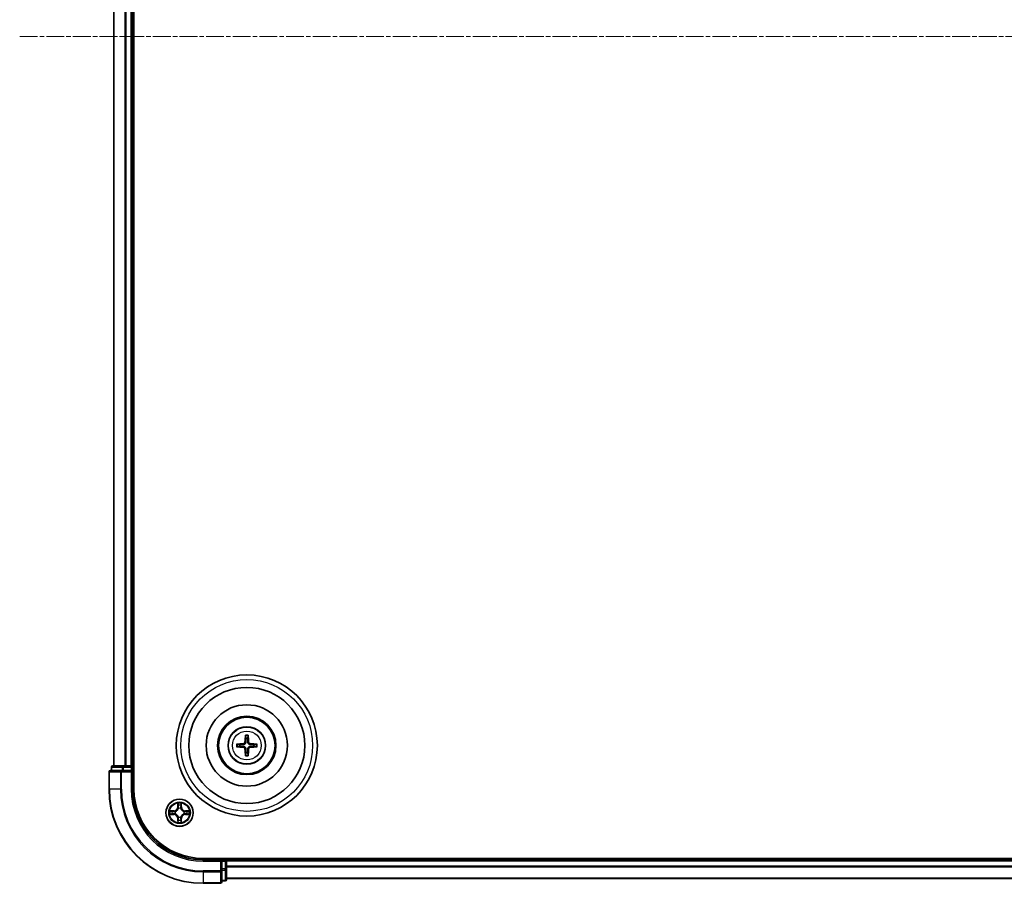
# Model space of a CAD drawing. Units: millimetres. Extents: x 10 to 9900, y 5 to 2253.
# Drawn here: x 2571 to 2780, y 1137 to 1321 of the extents above; entities that cross this region are included whole.
import ezdxf

# ---------------------------------------------------------------- set-up
doc = ezdxf.new("R2010")
doc.units = ezdxf.units.MM
doc.header["$LTSCALE"] = 0.666667
doc.linetypes.add('CHAIN', pattern=[0.3543, 0.2362, -0.0295, 0.0591, -0.0295])
for name, color, linetype, lineweight in [('Centerline (ISO)', 131, 'Continuous', 18), ('Visible (ISO)', 7, 'Continuous', 35), ('Visible Narrow (ISO)', 7, 'Continuous', 25)]:
    doc.layers.add(name, color=color, linetype=linetype, lineweight=lineweight)

msp = doc.modelspace()

# ---------------------------------------------------------------- linework, layer by layer
at = {"layer": 'Centerline (ISO)', "linetype": 'CHAIN', "ltscale": 23.990969}
msp.add_line((2570.77329, 1317.43333), (3208.77329, 1317.43333), dxfattribs=at)
at = {"layer": 'Visible (ISO)'}
for p, q in [((2595.07329, 1157.43333), (2595.07329, 1477.43333)), ((2590.77329, 1162.43333), (2590.77329, 1472.43333)), ((2594.77329, 1162.43333), (2594.77329, 1472.43333)), ((2590.27329, 1162.13333), (2590.27329, 1161.43333)), ((2592.81465, 1162.43333), (2590.57329, 1162.43333)), ((2593.19019, 1162.43333), (2592.81465, 1162.43333)), ((2593.19019, 1162.43333), (2593.4138, 1162.43333)), ((2594.47329, 1162.43333), (2593.4138, 1162.43333)), ((2594.47329, 1162.43333), (2594.77329, 1162.43333)), ((2595.07329, 1162.43333), (2594.77329, 1162.43333)), ((2594.77329, 1161.43333), (2594.77329, 1162.13333)), ((2589.77329, 1161.13333), (2589.77329, 1157.43333)), ((2592.4138, 1161.43333), (2590.07329, 1161.43333)), ((2592.81465, 1161.43333), (2592.4138, 1161.43333)), ((2592.81465, 1161.43333), (2594.47329, 1161.43333)), ((2594.47329, 1161.13333), (2594.77329, 1161.43333)), ((2594.77329, 1161.43333), (2594.47329, 1161.43333)), ((2594.77329, 1157.43333), (2594.77329, 1161.43333)), ((3169.77329, 1142.73333), (2609.77329, 1142.73333)), ((2613.77329, 1142.43333), (2609.77329, 1142.43333)), ((2613.77329, 1142.43333), (2613.47329, 1142.13333)), ((2614.47329, 1142.43333), (2613.77329, 1142.43333)), ((2613.77329, 1142.13333), (2613.77329, 1142.43333)), ((2613.77329, 1142.13333), (2613.77329, 1140.4747)), ((2614.77329, 1142.43333), (2614.77329, 1142.73333)), ((3164.77329, 1142.43333), (2614.77329, 1142.43333)), ((2614.77329, 1142.43333), (2614.77329, 1142.13333)), ((2614.77329, 1141.07384), (2614.77329, 1142.13333)), ((2613.77329, 1140.07384), (2613.77329, 1140.4747)), ((2613.77329, 1137.73333), (2613.77329, 1140.07384)), ((2614.77329, 1141.07384), (2614.77329, 1140.85024)), ((2614.77329, 1140.4747), (2614.77329, 1140.85024)), ((2614.77329, 1138.23333), (2614.77329, 1140.4747)), ((2609.77329, 1137.43333), (2613.47329, 1137.43333)), ((2613.77329, 1137.93333), (2614.47329, 1137.93333)), ((3164.77329, 1138.43333), (2614.77329, 1138.43333))]:
    msp.add_line(p, q, dxfattribs=at)
for centre, radius in [((2619.07329, 1166.73333), 15), ((2619.07329, 1166.73333), 12.35), ((2619.07329, 1166.73333), 8.65), ((2619.07329, 1166.73333), 6.2), ((2619.07329, 1166.73333), 6), ((2619.07329, 1166.73333), 4), ((2604.77329, 1152.43333), 2.9)]:
    msp.add_circle(centre, radius, dxfattribs=at)
for centre, radius, start, end in [((2619.07329, 1166.73333), 1.50144, 171.8897016, 188.1102984), ((2619.07329, 1166.73333), 1.50144, 81.8897016, 98.1102984), ((2619.07329, 1166.73333), 1.50144, 351.8897016, 8.1102984), ((2619.07329, 1166.73333), 1.50144, 261.8897016, 278.1102984), ((2590.57329, 1162.13333), 0.3, 90, 180), ((2594.47329, 1162.13333), 0.3, 0, 90), ((2590.07329, 1161.13333), 0.3, 90, 180), ((2609.77329, 1157.43333), 20, 180, 270), ((2609.77329, 1157.43333), 15, 180, 270), ((2609.77329, 1157.43333), 14.7, 180, 270), ((2604.77329, 1152.43333), 1.2295, 169.1867335, 169.1872833), ((2604.77329, 1152.43333), 1.2295, 190.8127167, 190.8132665), ((2604.77329, 1152.43333), 1.2295, 167.0616044, 167.0634047), ((2604.77329, 1152.43333), 1.2295, 192.9365953, 192.9383956), ((2604.77329, 1152.43333), 1.2295, 102.9365953, 102.9383956), ((2604.77329, 1152.43333), 1.2295, 100.8127167, 100.8132665), ((2604.77329, 1152.43333), 1.2295, 79.1867335, 79.1872833), ((2604.77329, 1152.43333), 1.2295, 77.0616044, 77.0634047), ((2604.77329, 1152.43333), 1.2295, 12.9365953, 12.9383956), ((2604.77329, 1152.43333), 1.2295, 347.0616044, 347.0634047), ((2604.77329, 1152.43333), 1.2295, 10.8127167, 10.8132665), ((2604.77329, 1152.43333), 1.2295, 349.1867335, 349.1872833), ((2604.77329, 1152.43333), 1.2295, 257.0616044, 257.0634047), ((2604.77329, 1152.43333), 1.2295, 259.1867335, 259.1872833), ((2604.77329, 1152.43333), 1.2295, 280.8127167, 280.8132665), ((2604.77329, 1152.43333), 1.2295, 282.9365953, 282.9383956), ((2614.47329, 1142.13333), 0.3, 0, 90), ((2613.47329, 1137.73333), 0.3, 270, 0), ((2614.47329, 1138.23333), 0.3, 270, 0)]:
    msp.add_arc(centre, radius, start, end, dxfattribs=at)
for centre, major_axis, start_param, end_param in [((2619.21292, 1166.72617), (-0.3328, -6.48996), 4.368275713, 4.607260009), ((2618.93366, 1166.72617), (-0.3328, 6.48996), 4.817517952, 5.056502248), ((2619.08045, 1166.5937), (-6.48996, -0.3328), 4.817517952, 5.056502248), ((2619.08045, 1166.87296), (6.48996, -0.3328), 4.368275713, 4.607260009), ((2619.06613, 1166.5937), (-6.48996, 0.3328), 4.368275713, 4.607260009), ((2619.06613, 1166.87296), (6.48996, 0.3328), 4.817517952, 5.056502248), ((2619.21292, 1166.74049), (0.3328, -6.48996), 4.817517952, 5.056502248), ((2618.93366, 1166.74049), (0.3328, 6.48996), 4.368275713, 4.607260009)]:
    msp.add_ellipse(centre, major_axis=major_axis, ratio=0.087155743, start_param=start_param, end_param=end_param, dxfattribs=at)
for points, knots in [([(2618.7901, 1168.78705), (2618.78939, 1168.79302), (2618.78878, 1168.8014), (2618.78807, 1168.82114), (2618.78796, 1168.83659), (2618.78839, 1168.86538), (2618.78902, 1168.88385), (2618.79054, 1168.91338), (2618.79161, 1168.92939), (2618.79271, 1168.94294)], [0.04272855584, 0.04272855584, 0.04272855584, 0.04272855584, 0.04646967684, 0.04646967684, 0.05110890181, 0.05110890181, 0.05581605053, 0.05581605053, 0.05997866004, 0.05997866004, 0.05997866004, 0.05997866004]), ([(2619.35386, 1168.94294), (2619.35497, 1168.92939), (2619.35604, 1168.91338), (2619.35755, 1168.88385), (2619.35818, 1168.86538), (2619.35862, 1168.83659), (2619.35851, 1168.82114), (2619.35779, 1168.8014), (2619.35719, 1168.79302), (2619.35647, 1168.78705)], [0.01456007287, 0.01456007287, 0.01456007287, 0.01456007287, 0.01872268238, 0.01872268238, 0.0234298311, 0.0234298311, 0.02806905607, 0.02806905607, 0.03181017707, 0.03181017707, 0.03181017707, 0.03181017707]), ([(2616.86368, 1167.0139), (2616.87723, 1167.01501), (2616.89324, 1167.01608), (2616.92277, 1167.01759), (2616.94123, 1167.01822), (2616.97003, 1167.01866), (2616.98548, 1167.01855), (2617.00522, 1167.01783), (2617.0136, 1167.01723), (2617.01957, 1167.01651)], [0.01456007287, 0.01456007287, 0.01456007287, 0.01456007287, 0.01872268238, 0.01872268238, 0.0234298311, 0.0234298311, 0.02806905607, 0.02806905607, 0.03181017707, 0.03181017707, 0.03181017707, 0.03181017707]), ([(2617.01957, 1166.45015), (2617.0136, 1166.44943), (2617.00522, 1166.44883), (2616.98548, 1166.44811), (2616.97003, 1166.448), (2616.94123, 1166.44844), (2616.92277, 1166.44907), (2616.89324, 1166.45058), (2616.87723, 1166.45165), (2616.86368, 1166.45276)], [0.04272855584, 0.04272855584, 0.04272855584, 0.04272855584, 0.04646967684, 0.04646967684, 0.05110890181, 0.05110890181, 0.05581605053, 0.05581605053, 0.05997866004, 0.05997866004, 0.05997866004, 0.05997866004]), ([(2618.68532, 1167.43604), (2618.68282, 1167.39468), (2618.67201, 1167.35091), (2618.63375, 1167.27122), (2618.60631, 1167.2353), (2618.54444, 1167.17936), (2618.50588, 1167.15564), (2618.43385, 1167.12964), (2618.4018, 1167.1233), (2618.37058, 1167.12129)], [-0.20360087786, -0.20360087786, -0.20360087786, -0.20360087786, -0.19110109931, -0.19110109931, -0.17860132077, -0.17860132077, -0.16607720648, -0.16607720648, -0.15692427161, -0.15692427161, -0.15692427161, -0.15692427161]), ([(2618.37058, 1166.34537), (2618.41194, 1166.34286), (2618.45571, 1166.33205), (2618.5354, 1166.2938), (2618.57132, 1166.26635), (2618.62726, 1166.20448), (2618.65098, 1166.16592), (2618.67698, 1166.09389), (2618.68332, 1166.06184), (2618.68532, 1166.03062)], [-0.2036008625, -0.2036008625, -0.2036008625, -0.2036008625, -0.19110108396, -0.19110108396, -0.17860130541, -0.17860130541, -0.16607719113, -0.16607719113, -0.15692425626, -0.15692425626, -0.15692425626, -0.15692425626]), ([(2618.85691, 1167.42724), (2618.85573, 1167.383), (2618.85011, 1167.3385), (2618.82875, 1167.26226), (2618.81341, 1167.22399), (2618.77189, 1167.15169), (2618.74561, 1167.11763), (2618.68899, 1167.06101), (2618.65493, 1167.03472), (2618.58263, 1166.99321), (2618.54436, 1166.97787), (2618.46812, 1166.95651), (2618.42362, 1166.95089), (2618.37937, 1166.94971)], [-0.09047594529, -0.09047594529, -0.09047594529, -0.09047594529, -0.07674426349, -0.07674426349, -0.06473309861, -0.06473309861, -0.05272193373, -0.05272193373, -0.04071076885, -0.04071076885, -0.02869960396, -0.02869960396, -0.01496792216, -0.01496792216, -0.01496792216, -0.01496792216]), ([(2618.37937, 1166.51695), (2618.42362, 1166.51577), (2618.46812, 1166.51015), (2618.54436, 1166.48879), (2618.58263, 1166.47345), (2618.65493, 1166.43194), (2618.68899, 1166.40565), (2618.74561, 1166.34903), (2618.77189, 1166.31497), (2618.81341, 1166.24267), (2618.82875, 1166.2044), (2618.85011, 1166.12816), (2618.85573, 1166.08366), (2618.85691, 1166.03942)], [-0.09047594529, -0.09047594529, -0.09047594529, -0.09047594529, -0.07674426349, -0.07674426349, -0.06473309861, -0.06473309861, -0.05272193373, -0.05272193373, -0.04071076885, -0.04071076885, -0.02869960396, -0.02869960396, -0.01496792216, -0.01496792216, -0.01496792216, -0.01496792216]), ([(2619.7672, 1166.94971), (2619.72296, 1166.95089), (2619.67846, 1166.95651), (2619.60221, 1166.97787), (2619.56395, 1166.99321), (2619.49165, 1167.03472), (2619.45759, 1167.06101), (2619.40097, 1167.11763), (2619.37468, 1167.15169), (2619.33317, 1167.22399), (2619.31782, 1167.26226), (2619.29647, 1167.3385), (2619.29084, 1167.383), (2619.28967, 1167.42724)], [-0.09047594529, -0.09047594529, -0.09047594529, -0.09047594529, -0.07674426349, -0.07674426349, -0.06473309861, -0.06473309861, -0.05272193373, -0.05272193373, -0.04071076885, -0.04071076885, -0.02869960396, -0.02869960396, -0.01496792216, -0.01496792216, -0.01496792216, -0.01496792216]), ([(2619.28967, 1166.03942), (2619.29084, 1166.08366), (2619.29647, 1166.12816), (2619.31782, 1166.2044), (2619.33317, 1166.24267), (2619.37468, 1166.31497), (2619.40097, 1166.34903), (2619.45759, 1166.40565), (2619.49165, 1166.43194), (2619.56395, 1166.47345), (2619.60221, 1166.48879), (2619.67846, 1166.51015), (2619.72296, 1166.51577), (2619.7672, 1166.51695)], [-0.09047594529, -0.09047594529, -0.09047594529, -0.09047594529, -0.07674426349, -0.07674426349, -0.06473309861, -0.06473309861, -0.05272193373, -0.05272193373, -0.04071076885, -0.04071076885, -0.02869960396, -0.02869960396, -0.01496792216, -0.01496792216, -0.01496792216, -0.01496792216]), ([(2619.776, 1167.12129), (2619.73464, 1167.1238), (2619.69087, 1167.13461), (2619.61117, 1167.17286), (2619.57525, 1167.20031), (2619.51931, 1167.26218), (2619.4956, 1167.30074), (2619.4696, 1167.37277), (2619.46326, 1167.40482), (2619.46125, 1167.43604)], [-0.2036008625, -0.2036008625, -0.2036008625, -0.2036008625, -0.19110108396, -0.19110108396, -0.17860130541, -0.17860130541, -0.16607719113, -0.16607719113, -0.15692425626, -0.15692425626, -0.15692425626, -0.15692425626]), ([(2619.46125, 1166.03062), (2619.46375, 1166.07198), (2619.47457, 1166.11575), (2619.51282, 1166.19544), (2619.54026, 1166.23136), (2619.60213, 1166.2873), (2619.64069, 1166.31102), (2619.71273, 1166.33702), (2619.74478, 1166.34336), (2619.776, 1166.34537)], [-0.20360087786, -0.20360087786, -0.20360087786, -0.20360087786, -0.19110109931, -0.19110109931, -0.17860132077, -0.17860132077, -0.16607720648, -0.16607720648, -0.15692427161, -0.15692427161, -0.15692427161, -0.15692427161]), ([(2621.127, 1167.01651), (2621.13298, 1167.01723), (2621.14136, 1167.01783), (2621.16109, 1167.01855), (2621.17655, 1167.01866), (2621.20534, 1167.01822), (2621.22381, 1167.01759), (2621.25333, 1167.01608), (2621.26935, 1167.01501), (2621.2829, 1167.0139)], [0.04272855584, 0.04272855584, 0.04272855584, 0.04272855584, 0.04646967684, 0.04646967684, 0.05110890181, 0.05110890181, 0.05581605053, 0.05581605053, 0.05997866004, 0.05997866004, 0.05997866004, 0.05997866004]), ([(2621.2829, 1166.45276), (2621.26935, 1166.45165), (2621.25333, 1166.45058), (2621.22381, 1166.44907), (2621.20534, 1166.44844), (2621.17655, 1166.448), (2621.16109, 1166.44811), (2621.14136, 1166.44883), (2621.13298, 1166.44943), (2621.127, 1166.45015)], [0.01456007287, 0.01456007287, 0.01456007287, 0.01456007287, 0.01872268238, 0.01872268238, 0.0234298311, 0.0234298311, 0.02806905607, 0.02806905607, 0.03181017707, 0.03181017707, 0.03181017707, 0.03181017707]), ([(2618.79271, 1164.52372), (2618.79161, 1164.53727), (2618.79054, 1164.55328), (2618.78902, 1164.58281), (2618.78839, 1164.60128), (2618.78796, 1164.63007), (2618.78807, 1164.64552), (2618.78878, 1164.66526), (2618.78939, 1164.67364), (2618.7901, 1164.67961)], [0.01456007287, 0.01456007287, 0.01456007287, 0.01456007287, 0.01872268238, 0.01872268238, 0.0234298311, 0.0234298311, 0.02806905607, 0.02806905607, 0.03181017707, 0.03181017707, 0.03181017707, 0.03181017707]), ([(2619.35647, 1164.67961), (2619.35719, 1164.67364), (2619.35779, 1164.66526), (2619.35851, 1164.64552), (2619.35862, 1164.63007), (2619.35818, 1164.60128), (2619.35755, 1164.58281), (2619.35604, 1164.55328), (2619.35497, 1164.53727), (2619.35386, 1164.52372)], [0.04272855584, 0.04272855584, 0.04272855584, 0.04272855584, 0.04646967684, 0.04646967684, 0.05110890181, 0.05110890181, 0.05581605053, 0.05581605053, 0.05997866004, 0.05997866004, 0.05997866004, 0.05997866004]), ([(2604.47275, 1154.19204), (2604.47071, 1154.2734), (2604.42472, 1154.3646), (2604.38371, 1154.45418), (2604.38327, 1154.45512), (2604.38284, 1154.45605)], [0, 0, 0, 0, 0.03205597372, 0.03205597372, 0.03239430317, 0.03239430317, 0.03239430317, 0.03239430317]), ([(2604.38284, 1154.45605), (2604.38306, 1154.45502), (2604.38328, 1154.454), (2604.38545, 1154.44358), (2604.38743, 1154.43417), (2604.38941, 1154.42475)], [-0.032394303167, -0.032394303167, -0.032394303167, -0.032394303167, -0.032055973721, -0.032055973721, -0.028972758337, -0.028972758337, -0.028972758337, -0.028972758337]), ([(2605.16373, 1154.45605), (2605.1633, 1154.45512), (2605.16287, 1154.45418), (2605.16213, 1154.45258), (2605.16183, 1154.45191), (2605.16152, 1154.45124)], [-0.0003383294466, -0.0003383294466, -0.0003383294466, -0.0003383294466, 0, 0, 0.0002415179139, 0.0002415179139, 0.0002415179139, 0.0002415179139]), ([(2605.16264, 1154.45086), (2605.16279, 1154.45156), (2605.16294, 1154.45226), (2605.1633, 1154.454), (2605.16352, 1154.45502), (2605.16373, 1154.45605)], [-0.0002305990761, -0.0002305990761, -0.0002305990761, -0.0002305990761, 0, 0, 0.0003383294466, 0.0003383294466, 0.0003383294466, 0.0003383294466]), ([(2602.75576, 1152.82269), (2602.75506, 1152.82283), (2602.75435, 1152.82298), (2602.75262, 1152.82334), (2602.75159, 1152.82356), (2602.75056, 1152.82378)], [-0.0002305990761, -0.0002305990761, -0.0002305990761, -0.0002305990761, 0, 0, 0.0003383294466, 0.0003383294466, 0.0003383294466, 0.0003383294466]), ([(2602.75056, 1152.82378), (2602.7515, 1152.82334), (2602.75243, 1152.82291), (2602.75404, 1152.82217), (2602.75471, 1152.82187), (2602.75537, 1152.82156)], [-0.0003383294466, -0.0003383294466, -0.0003383294466, -0.0003383294466, 0, 0, 0.000241517914, 0.000241517914, 0.000241517914, 0.000241517914]), ([(2603.01458, 1152.13279), (2602.93321, 1152.13075), (2602.84202, 1152.08477), (2602.75243, 1152.04375), (2602.7515, 1152.04332), (2602.75056, 1152.04288)], [0, 0, 0, 0, 0.03205597372, 0.03205597372, 0.03239430317, 0.03239430317, 0.03239430317, 0.03239430317]), ([(2602.75056, 1152.04288), (2602.75159, 1152.0431), (2602.75262, 1152.04332), (2602.76304, 1152.04549), (2602.77245, 1152.04747), (2602.78187, 1152.04945)], [-0.032394303167, -0.032394303167, -0.032394303167, -0.032394303167, -0.032055973721, -0.032055973721, -0.028972758337, -0.028972758337, -0.028972758337, -0.028972758337]), ([(2606.532, 1152.73387), (2606.61336, 1152.73591), (2606.70456, 1152.78189), (2606.79414, 1152.82291), (2606.79508, 1152.82334), (2606.79601, 1152.82378)], [0, 0, 0, 0, 0.03205597372, 0.03205597372, 0.03239430317, 0.03239430317, 0.03239430317, 0.03239430317]), ([(2606.79601, 1152.82378), (2606.79498, 1152.82356), (2606.79395, 1152.82334), (2606.78354, 1152.82117), (2606.77413, 1152.81919), (2606.7647, 1152.81721)], [-0.032394303167, -0.032394303167, -0.032394303167, -0.032394303167, -0.032055973721, -0.032055973721, -0.028972758337, -0.028972758337, -0.028972758337, -0.028972758337]), ([(2606.79082, 1152.04397), (2606.79152, 1152.04383), (2606.79222, 1152.04368), (2606.79395, 1152.04332), (2606.79498, 1152.0431), (2606.79601, 1152.04288)], [-0.0002305990761, -0.0002305990761, -0.0002305990761, -0.0002305990761, 0, 0, 0.0003383294466, 0.0003383294466, 0.0003383294466, 0.0003383294466]), ([(2606.79601, 1152.04288), (2606.79508, 1152.04332), (2606.79414, 1152.04375), (2606.79254, 1152.04449), (2606.79187, 1152.04479), (2606.7912, 1152.0451)], [-0.0003383294466, -0.0003383294466, -0.0003383294466, -0.0003383294466, 0, 0, 0.000241517914, 0.000241517914, 0.000241517914, 0.000241517914]), ([(2604.38393, 1150.4158), (2604.38378, 1150.4151), (2604.38364, 1150.4144), (2604.38328, 1150.41266), (2604.38306, 1150.41164), (2604.38284, 1150.41061)], [-0.0002305990761, -0.0002305990761, -0.0002305990761, -0.0002305990761, 0, 0, 0.0003383294466, 0.0003383294466, 0.0003383294466, 0.0003383294466]), ([(2604.38284, 1150.41061), (2604.38327, 1150.41154), (2604.38371, 1150.41248), (2604.38444, 1150.41408), (2604.38475, 1150.41475), (2604.38506, 1150.41542)], [-0.0003383294466, -0.0003383294466, -0.0003383294466, -0.0003383294466, 0, 0, 0.0002415179139, 0.0002415179139, 0.0002415179139, 0.0002415179139]), ([(2605.07383, 1150.67462), (2605.07586, 1150.59326), (2605.12185, 1150.50206), (2605.16287, 1150.41248), (2605.1633, 1150.41154), (2605.16373, 1150.41061)], [0, 0, 0, 0, 0.03205597372, 0.03205597372, 0.03239430317, 0.03239430317, 0.03239430317, 0.03239430317]), ([(2605.16373, 1150.41061), (2605.16352, 1150.41164), (2605.1633, 1150.41266), (2605.16113, 1150.42308), (2605.15915, 1150.43249), (2605.15717, 1150.44191)], [-0.032394303167, -0.032394303167, -0.032394303167, -0.032394303167, -0.032055973721, -0.032055973721, -0.028972758337, -0.028972758337, -0.028972758337, -0.028972758337])]:
    msp.add_open_spline(points, degree=3, knots=knots, dxfattribs=at)
for points, weights in [([(2618.7901, 1168.78705), (2618.83151, 1168.45792), (2618.86147, 1168.21975)], [1.07090461894, 1.10005830607, 1.10095181051]), ([(2619.28511, 1168.21975), (2619.31507, 1168.45792), (2619.35647, 1168.78705)], [1.1009518171, 1.10005831231, 1.07090462306]), ([(2617.58687, 1166.94515), (2617.3487, 1166.97511), (2617.01957, 1167.01651)], [1.10095181958, 1.10005831466, 1.07090462461]), ([(2617.01957, 1166.45015), (2617.3487, 1166.49155), (2617.58687, 1166.52151)], [1.07090462204, 1.10005831076, 1.10095181546]), ([(2618.37937, 1166.94971), (2618.12214, 1166.94793), (2617.58687, 1166.94515)], [1.8284082018, 1.44873413118, 1]), ([(2617.58687, 1166.52151), (2618.12214, 1166.51873), (2618.37937, 1166.51695)], [1, 1.44873413118, 1.8284082018]), ([(2618.86147, 1168.21975), (2618.85868, 1167.68447), (2618.85691, 1167.42724)], [1, 1.44873413118, 1.8284082018]), ([(2619.28967, 1167.42724), (2619.28789, 1167.68447), (2619.28511, 1168.21975)], [1.8284082018, 1.44873413118, 1]), ([(2620.55971, 1166.94515), (2620.02443, 1166.94793), (2619.7672, 1166.94971)], [1, 1.44873413118, 1.8284082018]), ([(2619.7672, 1166.51695), (2620.02443, 1166.51873), (2620.55971, 1166.52151)], [1.8284082018, 1.44873413118, 1]), ([(2621.127, 1167.01651), (2620.79788, 1166.97511), (2620.55971, 1166.94515)], [1.07090462204, 1.10005831076, 1.10095181546]), ([(2620.55971, 1166.52151), (2620.79788, 1166.49155), (2621.127, 1166.45015)], [1.10095181958, 1.10005831466, 1.07090462461]), ([(2618.86147, 1165.24691), (2618.83151, 1165.00874), (2618.7901, 1164.67961)], [1.1009518171, 1.10005831231, 1.07090462306]), ([(2618.85691, 1166.03942), (2618.85868, 1165.78219), (2618.86147, 1165.24691)], [1.8284082018, 1.44873413118, 1]), ([(2619.28511, 1165.24691), (2619.28789, 1165.78219), (2619.28967, 1166.03942)], [1, 1.44873413118, 1.8284082018]), ([(2619.35647, 1164.67961), (2619.31507, 1165.00874), (2619.28511, 1165.24691)], [1.07090461894, 1.10005830607, 1.10095181051])]:
    msp.add_rational_spline(points, weights, degree=2, dxfattribs=at)
for points in [[(2604.38941, 1154.42475), (2604.40802, 1154.33618), (2604.42668, 1154.24636), (2604.42759, 1154.16572)], [(2602.78187, 1152.04945), (2602.87044, 1152.06806), (2602.96026, 1152.08672), (2603.0409, 1152.08763)], [(2606.7647, 1152.81721), (2606.67614, 1152.7986), (2606.58632, 1152.77994), (2606.50567, 1152.77903)], [(2605.15717, 1150.44191), (2605.13856, 1150.53048), (2605.11989, 1150.6203), (2605.11898, 1150.70094)]]:
    msp.add_open_spline(points, degree=3, dxfattribs=at)
at = {"layer": 'Visible Narrow (ISO)'}
for p, q in [((2590.84282, 1162.43333), (2590.84282, 1472.43333)), ((2593.18333, 1162.43333), (2593.18333, 1472.43333)), ((2593.4138, 1162.43333), (2593.4138, 1472.43333)), ((2594.47329, 1162.43333), (2594.47329, 1472.43333)), ((2618.37058, 1167.12129), (2618.37937, 1166.94971)), ((2618.37058, 1166.34537), (2618.37937, 1166.51695)), ((2618.68532, 1167.43604), (2618.85691, 1167.42724)), ((2619.46125, 1167.43604), (2619.28967, 1167.42724)), ((2619.776, 1167.12129), (2619.7672, 1166.94971)), ((2619.776, 1166.34537), (2619.7672, 1166.51695)), ((2618.68532, 1166.03062), (2618.85691, 1166.03942)), ((2619.46125, 1166.03062), (2619.28967, 1166.03942)), ((2590.34282, 1162.13333), (2590.27329, 1162.13333)), ((2590.34282, 1162.13333), (2592.58419, 1162.13333)), ((2590.34282, 1161.43333), (2590.34282, 1162.13333)), ((2592.81465, 1162.13333), (2592.58419, 1162.13333)), ((2592.58419, 1162.13333), (2592.58419, 1161.43333)), ((2592.81465, 1162.13333), (2592.81465, 1162.43333)), ((2592.81465, 1162.13333), (2594.47329, 1162.13333)), ((2592.81465, 1161.43333), (2592.81465, 1162.13333)), ((2594.47329, 1162.13333), (2594.47329, 1162.43333)), ((2594.77329, 1162.13333), (2594.47329, 1162.13333)), ((2594.47329, 1162.13333), (2594.47329, 1161.43333)), ((2594.77329, 1162.13333), (2595.07329, 1162.13333)), ((2589.84282, 1161.13333), (2589.77329, 1161.13333)), ((2589.84282, 1161.13333), (2592.18333, 1161.13333)), ((2589.84282, 1157.43333), (2589.84282, 1161.13333)), ((2592.4138, 1161.13333), (2592.18333, 1161.13333)), ((2592.18333, 1161.13333), (2592.18333, 1157.43333)), ((2592.4138, 1161.13333), (2592.4138, 1161.43333)), ((2592.4138, 1161.13333), (2594.47329, 1161.13333)), ((2592.4138, 1157.43333), (2592.4138, 1161.13333)), ((2594.47329, 1161.13333), (2594.47329, 1157.43333)), ((2589.84282, 1157.43333), (2589.77329, 1157.43333)), ((2592.18333, 1157.43333), (2589.84282, 1157.43333)), ((2592.18333, 1157.43333), (2592.4138, 1157.43333)), ((2594.47329, 1157.43333), (2594.77329, 1157.43333)), ((2604.38284, 1154.45605), (2604.36923, 1153.67653)), ((2604.41904, 1153.67566), (2604.42759, 1154.16572)), ((2604.44303, 1153.97629), (2604.49167, 1153.67439)), ((2605.05491, 1153.67439), (2605.10354, 1153.97629)), ((2605.11898, 1154.16572), (2605.12754, 1153.67566)), ((2605.17734, 1153.67653), (2605.16373, 1154.45605)), ((2603.53009, 1152.83738), (2602.75056, 1152.82378)), ((2602.75056, 1152.04288), (2603.53009, 1152.02928)), ((2603.0409, 1152.77903), (2603.53096, 1152.78758)), ((2603.53096, 1152.07908), (2603.0409, 1152.08763)), ((2603.53223, 1152.71495), (2603.23033, 1152.76359)), ((2603.23033, 1152.10307), (2603.53223, 1152.15171)), ((2603.53096, 1152.78758), (2603.53009, 1152.83738)), ((2603.53096, 1152.07908), (2603.53009, 1152.02928)), ((2603.53096, 1152.78758), (2603.53223, 1152.71495)), ((2603.53096, 1152.07908), (2603.53223, 1152.15171)), ((2603.83638, 1152.67986), (2603.85699, 1152.67443)), ((2603.85699, 1152.19223), (2603.83638, 1152.1868)), ((2604.41904, 1153.67566), (2604.36923, 1153.67653)), ((2604.41904, 1153.67566), (2604.49167, 1153.67439)), ((2604.53218, 1153.34962), (2604.52676, 1153.37024)), ((2605.01981, 1153.37024), (2605.01439, 1153.34962)), ((2605.12754, 1153.67566), (2605.05491, 1153.67439)), ((2605.12754, 1153.67566), (2605.17734, 1153.67653)), ((2605.68958, 1152.67443), (2605.71019, 1152.67986)), ((2605.71019, 1152.1868), (2605.68958, 1152.19223)), ((2606.01562, 1152.78758), (2606.01435, 1152.71495)), ((2606.31625, 1152.76359), (2606.01435, 1152.71495)), ((2606.01435, 1152.15171), (2606.31625, 1152.10307)), ((2606.01562, 1152.07908), (2606.01435, 1152.15171)), ((2606.01562, 1152.78758), (2606.01649, 1152.83738)), ((2606.01562, 1152.78758), (2606.50567, 1152.77903)), ((2606.50567, 1152.08763), (2606.01562, 1152.07908)), ((2606.01562, 1152.07908), (2606.01649, 1152.02928)), ((2606.79601, 1152.82378), (2606.01649, 1152.83738)), ((2606.01649, 1152.02928), (2606.79601, 1152.04288)), ((2604.41904, 1151.191), (2604.36923, 1151.19013)), ((2604.36923, 1151.19013), (2604.38284, 1150.41061)), ((2604.41904, 1151.191), (2604.49167, 1151.19227)), ((2604.42759, 1150.70094), (2604.41904, 1151.191)), ((2604.49167, 1151.19227), (2604.44303, 1150.89037)), ((2604.52676, 1151.49642), (2604.53218, 1151.51704)), ((2605.01439, 1151.51704), (2605.01981, 1151.49642)), ((2605.10354, 1150.89037), (2605.05491, 1151.19227)), ((2605.12754, 1151.191), (2605.05491, 1151.19227)), ((2605.12754, 1151.191), (2605.11898, 1150.70094)), ((2605.12754, 1151.191), (2605.17734, 1151.19013)), ((2605.16373, 1150.41061), (2605.17734, 1151.19013)), ((2609.77329, 1142.13333), (2609.77329, 1142.43333)), ((2609.77329, 1142.13333), (2613.47329, 1142.13333)), ((2613.47329, 1142.13333), (2613.47329, 1140.07384)), ((2613.77329, 1142.13333), (2614.47329, 1142.13333)), ((2614.47329, 1142.73333), (2614.47329, 1142.43333)), ((2614.47329, 1142.13333), (2614.47329, 1142.43333)), ((2614.77329, 1142.13333), (2614.47329, 1142.13333)), ((2614.47329, 1142.13333), (2614.47329, 1140.4747)), ((3164.77329, 1142.13333), (2614.77329, 1142.13333)), ((2613.47329, 1140.07384), (2609.77329, 1140.07384)), ((2609.77329, 1139.84338), (2609.77329, 1140.07384)), ((2609.77329, 1139.84338), (2613.47329, 1139.84338)), ((2609.77329, 1139.84338), (2609.77329, 1137.50286)), ((2613.77329, 1140.07384), (2613.47329, 1140.07384)), ((2613.47329, 1139.84338), (2613.47329, 1140.07384)), ((2613.47329, 1139.84338), (2613.47329, 1137.50286)), ((2614.47329, 1140.4747), (2613.77329, 1140.4747)), ((2613.77329, 1140.24423), (2614.47329, 1140.24423)), ((2614.77329, 1140.4747), (2614.47329, 1140.4747)), ((2614.47329, 1140.24423), (2614.47329, 1140.4747)), ((2614.47329, 1140.24423), (2614.47329, 1138.00286)), ((3164.77329, 1141.07384), (2614.77329, 1141.07384)), ((3164.77329, 1140.84338), (2614.77329, 1140.84338)), ((2613.47329, 1137.50286), (2609.77329, 1137.50286)), ((2609.77329, 1137.50286), (2609.77329, 1137.43333)), ((2613.47329, 1137.43333), (2613.47329, 1137.50286)), ((2614.47329, 1138.00286), (2613.77329, 1138.00286)), ((2614.47329, 1137.93333), (2614.47329, 1138.00286)), ((3164.77329, 1138.50286), (2614.77329, 1138.50286))]:
    msp.add_line(p, q, dxfattribs=at)
for centre, radius in [((2619.07329, 1166.73333), 14), ((2619.07329, 1166.73333), 3.90735), ((2619.07329, 1166.73333), 3.06885), ((2604.77329, 1152.43333), 2.86769), ((2604.77329, 1152.43333), 2.30915), ((2604.77329, 1152.43333), 2.14146)]:
    msp.add_circle(centre, radius, dxfattribs=at)
for centre, radius, start, end in [((2619.07329, 1166.73333), 2.07315, 82.1490868, 97.8509132), ((2619.07329, 1166.73333), 2.22735, 82.7633896, 97.2366104), ((2619.07329, 1166.73333), 2.22735, 172.7633896, 187.2366104), ((2619.07329, 1166.73333), 2.07315, 172.1490868, 187.8509132), ((2619.07329, 1166.73333), 2.07315, 352.1490868, 7.8509132), ((2619.07329, 1166.73333), 2.22735, 352.7633896, 7.2366104), ((2619.07329, 1166.73333), 2.07315, 262.1490868, 277.8509132), ((2619.07329, 1166.73333), 2.22735, 262.7633896, 277.2366104), ((2609.77329, 1157.43333), 19.93047, 180, 270), ((2609.77329, 1157.43333), 17.58995, 180, 270), ((2609.77329, 1157.43333), 17.35949, 180, 270), ((2609.77329, 1157.43333), 15.3, 180, 270), ((2604.77329, 1152.43333), 2.06006, 79.0745817, 100.9254183), ((2604.77329, 1152.43333), 1.61218, 79.6924792, 100.3075208), ((2604.77329, 1152.43333), 2.06006, 169.0745817, 190.9254183), ((2604.77329, 1152.43333), 1.61218, 169.6924792, 190.3075208), ((2603.51518, 1153.69144), 0.85418, 271, 359), ((2603.51518, 1151.17522), 0.85418, 1, 89), ((2603.51518, 1153.69144), 0.90399, 271, 359), ((2603.51518, 1151.17522), 0.90399, 1, 89), ((2604.77329, 1152.43333), 0.9688, 165.2580441, 194.7419559), ((2604.77329, 1152.43333), 0.94748, 165.2580441, 194.7419559), ((2604.77329, 1152.43333), 0.9688, 75.2580441, 104.7419559), ((2604.77329, 1152.43333), 0.94748, 75.2580441, 104.7419559), ((2606.03139, 1153.69144), 0.90399, 181, 269), ((2606.03139, 1151.17522), 0.90399, 91, 179), ((2606.03139, 1153.69144), 0.85418, 181, 269), ((2606.03139, 1151.17522), 0.85418, 91, 179), ((2604.77329, 1152.43333), 0.94748, 345.2580441, 14.7419559), ((2604.77329, 1152.43333), 0.9688, 345.2580441, 14.7419559), ((2604.77329, 1152.43333), 1.61218, 349.6924792, 10.3075208), ((2604.77329, 1152.43333), 2.06006, 349.0745817, 10.9254183), ((2604.77329, 1152.43333), 2.06006, 259.0745817, 280.9254183), ((2604.77329, 1152.43333), 1.61218, 259.6924792, 280.3075208), ((2604.77329, 1152.43333), 0.9688, 255.2580441, 284.7419559), ((2604.77329, 1152.43333), 0.94748, 255.2580441, 284.7419559)]:
    msp.add_arc(centre, radius, start, end, dxfattribs=at)
for centre, major_axis, ratio, start_param, end_param in [((2590.57329, 1162.13333), (0, 0.3), 0.76822128, 0, 1.570796327), ((2592.81465, 1162.13333), (0, 0.3), 0.76822128, 0, 1.570796327), ((2590.07329, 1161.13333), (0, 0.3), 0.76822128, 0, 1.570796327), ((2592.4138, 1161.13333), (0, 0.3), 0.76822128, 0, 1.570796327), ((2604.47739, 1154.16485), (-0.04996, -0.002), 0.548506655, 4.783578405, 6.178760573), ((2604.46246, 1154.3662), (-0.00194, -0.4402), 0.086733588, 5.18564759, 5.800903467), ((2604.49283, 1153.97542), (-0.04936, -0.00795), 0.895740182, 4.730442692, 6.085865813), ((2605.05374, 1153.97542), (0.04936, -0.00795), 0.895740182, 0.197319494, 1.552742616), ((2605.06918, 1154.16485), (0.04996, -0.002), 0.548506655, 0.104424734, 1.499606902), ((2605.08411, 1154.3662), (-0.00194, 0.4402), 0.086733588, 3.623874494, 4.239130371), ((2603.04177, 1152.72922), (0.002, 0.04996), 0.548506655, 0.104424734, 1.499606902), ((2603.04177, 1152.13744), (0.002, -0.04996), 0.548506655, 4.783578405, 6.178760573), ((2602.84041, 1152.74416), (-0.4402, -0.00194), 0.086733588, 3.623874494, 4.239130371), ((2602.84041, 1152.1225), (-0.4402, 0.00194), 0.086733588, 2.044054937, 2.659310813), ((2603.2312, 1152.71378), (0.00795, 0.04936), 0.895740182, 0.197319494, 1.552742616), ((2603.2312, 1152.15288), (0.00795, -0.04936), 0.895740182, 4.730442692, 6.085865813), ((2603.5331, 1152.66515), (0.00795, 0.04936), 0.895720538, 0.197301699, 1.54834765), ((2603.5331, 1152.20151), (0.00795, -0.04936), 0.895720538, 4.734837657, 6.085883608), ((2603.87969, 1152.66846), (-0.00905, 0.04917), 0.876846413, 0.18229136, 1.179902188), ((2603.87969, 1152.1982), (-0.00905, -0.04917), 0.876846415, 5.103283132, 6.100893958), ((2603.87969, 1152.66846), (-0.01491, 0.04772), 0.410701227, 0.095735791, 1.318687473), ((2603.87969, 1152.1982), (-0.01491, -0.04772), 0.410701226, 4.964497834, 6.187449516), ((2604.53816, 1153.32692), (-0.04917, 0.00905), 0.876846415, 5.103283132, 6.100893958), ((2604.53816, 1153.32692), (-0.04772, 0.01491), 0.410701226, 4.964497834, 6.187449516), ((2604.54147, 1153.67352), (-0.04936, -0.00795), 0.895720538, 4.734837657, 6.085883608), ((2605.0051, 1153.67352), (0.04936, -0.00795), 0.895720538, 0.197301699, 1.54834765), ((2605.00842, 1153.32692), (0.04772, 0.01491), 0.410701227, 0.095735791, 1.318687473), ((2605.00842, 1153.32692), (0.04917, 0.00905), 0.876846413, 0.18229136, 1.179902188), ((2605.66688, 1152.66846), (0.00905, 0.04917), 0.876846415, 5.103283132, 6.100893958), ((2605.66688, 1152.66846), (0.01491, 0.04772), 0.410701226, 4.964497834, 6.187449516), ((2605.66688, 1152.1982), (0.01491, -0.04772), 0.410701227, 0.095735791, 1.318687473), ((2605.66688, 1152.1982), (0.00905, -0.04917), 0.876846413, 0.18229136, 1.179902188), ((2606.01348, 1152.66515), (-0.00795, 0.04936), 0.895720538, 4.734837657, 6.085883608), ((2606.01348, 1152.20151), (-0.00795, -0.04936), 0.895720538, 0.197301699, 1.54834765), ((2606.70616, 1152.74416), (-0.4402, 0.00194), 0.086733588, 5.18564759, 5.800903467), ((2606.31538, 1152.71378), (-0.00795, 0.04936), 0.895740182, 4.730442692, 6.085865813), ((2606.31538, 1152.15288), (-0.00795, -0.04936), 0.895740182, 0.197319494, 1.552742616), ((2606.70616, 1152.1225), (-0.4402, -0.00194), 0.086733588, 0.48228184, 1.097537717), ((2606.5048, 1152.72922), (-0.002, 0.04996), 0.548506655, 4.783578405, 6.178760573), ((2606.5048, 1152.13744), (-0.002, -0.04996), 0.548506655, 0.104424734, 1.499606902), ((2604.46246, 1150.50046), (-0.00194, 0.4402), 0.086733588, 0.48228184, 1.097537717), ((2604.47739, 1150.70181), (-0.04996, 0.002), 0.548506655, 0.104424734, 1.499606902), ((2604.49283, 1150.89124), (-0.04936, 0.00795), 0.895740182, 0.197319494, 1.552742616), ((2604.53816, 1151.53974), (-0.04917, -0.00905), 0.876846413, 0.18229136, 1.179902188), ((2604.53816, 1151.53974), (-0.04772, -0.01491), 0.410701227, 0.095735791, 1.318687473), ((2604.54147, 1151.19314), (-0.04936, 0.00795), 0.895720538, 0.197301699, 1.54834765), ((2605.0051, 1151.19314), (0.04936, 0.00795), 0.895720538, 4.734837657, 6.085883608), ((2605.00842, 1151.53974), (0.04772, -0.01491), 0.410701226, 4.964497834, 6.187449516), ((2605.00842, 1151.53974), (0.04917, -0.00905), 0.876846415, 5.103283132, 6.100893958), ((2605.05374, 1150.89124), (0.04936, 0.00795), 0.895740182, 4.730442692, 6.085865813), ((2605.06918, 1150.70181), (0.04996, 0.002), 0.548506655, 4.783578405, 6.178760573), ((2605.08411, 1150.50046), (-0.00194, -0.4402), 0.086733588, 2.044054937, 2.659310813), ((2613.47329, 1140.07384), (0.3, 0), 0.76822128, 4.71238898, 6.283185307), ((2614.47329, 1140.4747), (0.3, 0), 0.76822128, 4.71238898, 6.283185307), ((2613.47329, 1137.73333), (0.3, 0), 0.76822128, 4.71238898, 6.283185307), ((2614.47329, 1138.23333), (0.3, 0), 0.76822128, 4.71238898, 6.283185307)]:
    msp.add_ellipse(centre, major_axis=major_axis, ratio=ratio, start_param=start_param, end_param=end_param, dxfattribs=at)
for points in [[(2604.48482, 1154.01949), (2604.47871, 1154.05805), (2604.47459, 1154.11847), (2604.47275, 1154.19204)], [(2604.53324, 1153.71755), (2604.51712, 1153.8182), (2604.50097, 1153.91885), (2604.48482, 1154.01949)], [(2605.06176, 1154.01949), (2605.0456, 1153.91885), (2605.02946, 1153.8182), (2605.01333, 1153.71755)], [(2605.07383, 1154.19204), (2605.07199, 1154.11847), (2605.06787, 1154.05805), (2605.06176, 1154.01949)], [(2605.16152, 1154.45124), (2605.12116, 1154.36322), (2605.07585, 1154.27279), (2605.07383, 1154.19204)], [(2605.11898, 1154.16572), (2605.11998, 1154.2543), (2605.14241, 1154.35396), (2605.16264, 1154.45086)], [(2602.75537, 1152.82156), (2602.84339, 1152.7812), (2602.93383, 1152.73589), (2603.01458, 1152.73387)], [(2603.0409, 1152.77903), (2602.95232, 1152.78003), (2602.85266, 1152.80245), (2602.75576, 1152.82269)], [(2603.01458, 1152.73387), (2603.08814, 1152.73203), (2603.14856, 1152.72791), (2603.18713, 1152.7218)], [(2603.18713, 1152.14486), (2603.14856, 1152.13875), (2603.08814, 1152.13463), (2603.01458, 1152.13279)], [(2603.18713, 1152.7218), (2603.28777, 1152.70564), (2603.38841, 1152.6895), (2603.48907, 1152.67338)], [(2603.48907, 1152.19328), (2603.38841, 1152.17716), (2603.28777, 1152.16102), (2603.18713, 1152.14486)], [(2603.48907, 1152.67338), (2603.60097, 1152.65545), (2603.71524, 1152.65523), (2603.83638, 1152.67986)], [(2603.83638, 1152.1868), (2603.71524, 1152.21143), (2603.60097, 1152.21121), (2603.48907, 1152.19328)], [(2603.86298, 1152.71538), (2603.7477, 1152.69506), (2603.6387, 1152.69683), (2603.53223, 1152.71495)], [(2603.53223, 1152.15171), (2603.6387, 1152.16983), (2603.7477, 1152.1716), (2603.86298, 1152.15128)], [(2604.49167, 1153.67439), (2604.50979, 1153.56792), (2604.51156, 1153.45892), (2604.49124, 1153.34364)], [(2604.52676, 1153.37024), (2604.55139, 1153.49138), (2604.55117, 1153.60565), (2604.53324, 1153.71755)], [(2605.01333, 1153.71755), (2604.99541, 1153.60565), (2604.99519, 1153.49138), (2605.01981, 1153.37024)], [(2605.05534, 1153.34364), (2605.03502, 1153.45892), (2605.03679, 1153.56792), (2605.05491, 1153.67439)], [(2606.01435, 1152.71495), (2605.90788, 1152.69683), (2605.79887, 1152.69506), (2605.6836, 1152.71538)], [(2605.6836, 1152.15128), (2605.79887, 1152.1716), (2605.90788, 1152.16983), (2606.01435, 1152.15171)], [(2605.71019, 1152.67986), (2605.83134, 1152.65523), (2605.9456, 1152.65545), (2606.05751, 1152.67338)], [(2606.05751, 1152.19328), (2605.9456, 1152.21121), (2605.83134, 1152.21143), (2605.71019, 1152.1868)], [(2606.05751, 1152.67338), (2606.15816, 1152.6895), (2606.25881, 1152.70564), (2606.35944, 1152.7218)], [(2606.35944, 1152.14486), (2606.25881, 1152.16102), (2606.15816, 1152.17716), (2606.05751, 1152.19328)], [(2606.35944, 1152.7218), (2606.39801, 1152.72791), (2606.45843, 1152.73203), (2606.532, 1152.73387)], [(2606.532, 1152.13279), (2606.45843, 1152.13463), (2606.39801, 1152.13875), (2606.35944, 1152.14486)], [(2606.50567, 1152.08763), (2606.59426, 1152.08663), (2606.69391, 1152.06421), (2606.79082, 1152.04397)], [(2606.7912, 1152.0451), (2606.70318, 1152.08546), (2606.61275, 1152.13077), (2606.532, 1152.13279)], [(2604.42759, 1150.70094), (2604.42659, 1150.61236), (2604.40417, 1150.5127), (2604.38393, 1150.4158)], [(2604.38506, 1150.41542), (2604.42542, 1150.50344), (2604.47073, 1150.59387), (2604.47275, 1150.67462)], [(2604.47275, 1150.67462), (2604.47459, 1150.74819), (2604.47871, 1150.80861), (2604.48482, 1150.84717)], [(2604.48482, 1150.84717), (2604.50097, 1150.94781), (2604.51712, 1151.04846), (2604.53324, 1151.14911)], [(2604.49124, 1151.52302), (2604.51156, 1151.40774), (2604.50979, 1151.29874), (2604.49167, 1151.19227)], [(2604.53324, 1151.14911), (2604.55117, 1151.26101), (2604.55139, 1151.37528), (2604.52676, 1151.49642)], [(2605.01981, 1151.49642), (2604.99519, 1151.37528), (2604.99541, 1151.26101), (2605.01333, 1151.14911)], [(2605.01333, 1151.14911), (2605.02946, 1151.04846), (2605.0456, 1150.94781), (2605.06176, 1150.84717)], [(2605.05491, 1151.19227), (2605.03679, 1151.29874), (2605.03502, 1151.40774), (2605.05534, 1151.52302)], [(2605.06176, 1150.84717), (2605.06787, 1150.80861), (2605.07199, 1150.74819), (2605.07383, 1150.67462)]]:
    msp.add_open_spline(points, degree=3, dxfattribs=at)
for points, knots in [([(2603.85699, 1152.67443), (2603.94102, 1152.70174), (2604.10677, 1152.77875), (2604.31807, 1152.96223), (2604.45804, 1153.16232), (2604.5117, 1153.2866), (2604.53218, 1153.34962)], [-0.1748660129, -0.1748660129, -0.1748660129, -0.1748660129, -0.1459953088, -0.1171246048, -0.0954715768, -0.0738185488, -0.0738185488, -0.0738185488, -0.0738185488]), ([(2604.53218, 1151.51704), (2604.50488, 1151.60106), (2604.42786, 1151.76682), (2604.24439, 1151.97811), (2604.0443, 1152.11808), (2603.92001, 1152.17175), (2603.85699, 1152.19223)], [-0.1748660129, -0.1748660129, -0.1748660129, -0.1748660129, -0.1459953088, -0.1171246048, -0.0954715768, -0.0738185488, -0.0738185488, -0.0738185488, -0.0738185488]), ([(2604.49124, 1153.34364), (2604.47263, 1153.28369), (2604.42374, 1153.16558), (2604.29655, 1152.97774), (2604.10053, 1152.81014), (2603.94292, 1152.74019), (2603.86298, 1152.71538)], [0.0738185488, 0.0738185488, 0.0738185488, 0.0738185488, 0.0954715768, 0.1171246048, 0.1459953088, 0.1748660129, 0.1748660129, 0.1748660129, 0.1748660129]), ([(2603.86298, 1152.15128), (2603.92293, 1152.13267), (2604.04103, 1152.08378), (2604.22887, 1151.95659), (2604.39648, 1151.76057), (2604.46642, 1151.60296), (2604.49124, 1151.52302)], [0.0738185488, 0.0738185488, 0.0738185488, 0.0738185488, 0.0954715768, 0.1171246048, 0.1459953088, 0.1748660129, 0.1748660129, 0.1748660129, 0.1748660129]), ([(2605.01439, 1153.34962), (2605.0417, 1153.2656), (2605.11871, 1153.09984), (2605.30218, 1152.88855), (2605.50227, 1152.74858), (2605.62656, 1152.69491), (2605.68958, 1152.67443)], [-0.1748660129, -0.1748660129, -0.1748660129, -0.1748660129, -0.1459953088, -0.1171246048, -0.0954715768, -0.0738185488, -0.0738185488, -0.0738185488, -0.0738185488]), ([(2605.68958, 1152.19223), (2605.60555, 1152.16492), (2605.4398, 1152.08791), (2605.22851, 1151.90443), (2605.08853, 1151.70434), (2605.03487, 1151.58006), (2605.01439, 1151.51704)], [-0.1748660129, -0.1748660129, -0.1748660129, -0.1748660129, -0.1459953088, -0.1171246048, -0.0954715768, -0.0738185488, -0.0738185488, -0.0738185488, -0.0738185488]), ([(2605.6836, 1152.71538), (2605.62364, 1152.73399), (2605.50554, 1152.78288), (2605.3177, 1152.91007), (2605.1501, 1153.10609), (2605.08015, 1153.2637), (2605.05534, 1153.34364)], [0.0738185488, 0.0738185488, 0.0738185488, 0.0738185488, 0.0954715768, 0.1171246048, 0.1459953088, 0.1748660129, 0.1748660129, 0.1748660129, 0.1748660129]), ([(2605.05534, 1151.52302), (2605.07395, 1151.58297), (2605.12284, 1151.70108), (2605.25003, 1151.88892), (2605.44604, 1152.05652), (2605.60366, 1152.12647), (2605.6836, 1152.15128)], [0.0738185488, 0.0738185488, 0.0738185488, 0.0738185488, 0.0954715768, 0.1171246048, 0.1459953088, 0.1748660129, 0.1748660129, 0.1748660129, 0.1748660129])]:
    msp.add_open_spline(points, degree=3, knots=knots, dxfattribs=at)

doc.saveas('drawing.dxf')
